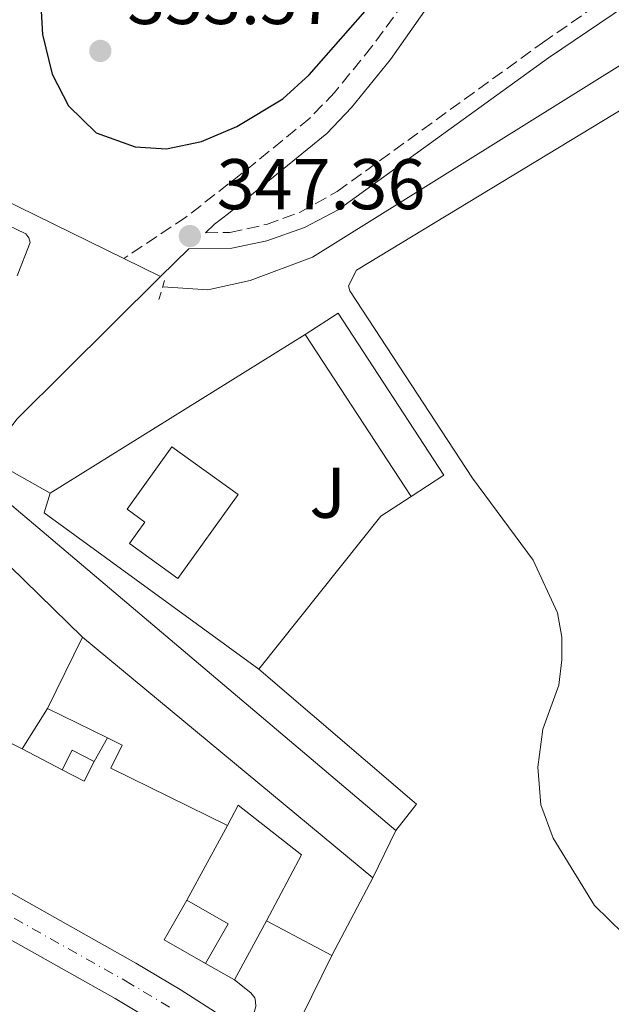
# Model space of a CAD drawing. Units: metres. Extents: x 611380 to 614841, y 4696935 to 4699303.
# Drawn here: x 613633 to 613716, y 4697552 to 4697689 of the extents above; entities that cross this region are included whole.
import ezdxf
from ezdxf.enums import TextEntityAlignment as Align

# ---------------------------------------------------------------- set-up
doc = ezdxf.new("R2010")
doc.units = ezdxf.units.M
doc.header["$MEASUREMENT"] = 0
for name, pattern in [('DGN Style 2', [1.7399219301090239, 1.043953158065414, -0.6959687720436097]), ('DGN Style 3', [2.435890702152634, 1.739921930109024, -0.6959687720436097]), ('DGN Style 4', [2.7856150101045474, 1.391937544087219, -0.6959687720436097, 0.001739921930109024, -0.6959687720436097])]:
    doc.linetypes.add(name, pattern=pattern)
for name, color, linetype, lineweight in [('Acequia sin especificar', 4, 'Continuous', 0), ('Camino', 7, 'DGN Style 3', 0), ('Carretera', 9, 'Continuous', 0), ('Cota de punto acotado terreno', 7, 'Continuous', 0), ('Curva de nivel directora', 30, 'Continuous', 30), ('Edificio', 1, 'Continuous', 13), ('Eje de carretera', 7, 'DGN Style 4', 0), ('Estanque', 4, 'Continuous', 0), ('Línea  de muro-pared o tapia', 1, 'Continuous', 13), ('Línea blanca (vial)', 7, 'Continuous', 13), ('Línea de bordillo', 7, 'Continuous', 13), ('Línea de cambio de uso (parcela vista)', 92, 'Continuous', 0), ('Margen derecho', 7, 'Continuous', 0), ('Pontón-alcantarilla (pasos de agua)', 1, 'DGN Style 2', 0), ('Punto acotado terreno (símbolo)', 7, 'Continuous', 0), ('Zona ajardinada', 92, 'Continuous', 0)]:
    doc.layers.add(name, color=color, linetype=linetype, lineweight=lineweight)
doc.styles.add('Style-Arial', font='arial.ttf')

# ---------------------------------------------------------------- blocks, each defined once
blk = doc.blocks.new('5PATER')
at = {"layer": 'Estanque', "linetype": 'Continuous', "lineweight": 0}
h = blk.add_hatch(color=51, dxfattribs=at)
edge = h.paths.add_edge_path()
edge.add_ellipse((0, 0), major_axis=(-0.1095731443231308, -0.1110710700762829), ratio=0.9994222409660317, start_angle=0, end_angle=360)

msp = doc.modelspace()

# ---------------------------------------------------------------- linework, layer by layer
at = {"layer": 'Acequia sin especificar', "color": 4, "linetype": 'Continuous', "lineweight": 0}
msp.add_polyline3d([(613788.7800000003, 4697727.539999999, 348.179999999993), (613777.6900000004, 4697720.859999999, 347.8600000000006), (613674.1100000005, 4697656.199999999, 346.5399999999936), (613665.4000000004, 4697652.930000001, 346.5399999999936), (613659.5099999999, 4697651.67, 346.3800000000047), (613653.1900000004, 4697652.08, 346.0500000000029)], dxfattribs=at)
at = {"layer": 'Camino', "color": 7, "linetype": 'DGN Style 3', "lineweight": 0}
for points in [[(613659.1499999975, 4697659.609999999, 347.4499999999971), (613662.5799999986, 4697659.660000001, 347.4499999999971), (613667.6700000024, 4697660.790000002, 347.6100000000005), (613672.3700000008, 4697662.49, 347.4600000000065), (613677.5699999998, 4697665.390000002, 347.429999999993), (613706.2600000006, 4697686.17, 347.8399999999965), (613718.600000001, 4697694.699999999, 347.9199999999983), (613775.73, 4697731.530000002, 348.7599999999948), (613779.0399999982, 4697733.450000001, 348.5899999999965), (613780.7999999993, 4697733.9, 348.5899999999965), (613782.6299999978, 4697734.029999999, 348.5899999999965), (613785.3199999989, 4697733.689999999, 348.5899999999965), (613789.3099999988, 4697732.070000002, 348.5899999999965), (613802.5900000002, 4697722.090000002, 348.5899999999965), (613817.6000000016, 4697711.270000001, 348.9199999999983), (613821.4599999996, 4697708.100000001, 348.8699999999953), (613834.1599999999, 4697695.760000001, 348.8999999999942), (613843.6999999996, 4697685.880000002, 348.7700000000042), (613851.5599999985, 4697677.16, 348.7400000000054), (613858.0199999983, 4697669.41, 348.9199999999983)], [(613688.3000000009, 4697693.7, 349.7400000000052), (613682.4200000024, 4697685.630000001, 349.3399999999965), (613677.2100000001, 4697679.230000002, 348.9199999999983), (613673.7399999987, 4697675.62, 348.6100000000005), (613664.2999999997, 4697667.950000001, 347.770000000004), (613656.4099999993, 4697661.790000001, 347.4499999999971), (613647.7399999968, 4697656.02, 346.9400000000023)]]:
    msp.add_polyline3d(points, dxfattribs=at)
at = {"layer": 'Carretera', "color": 9, "linetype": 'Continuous', "lineweight": 0}
for points in [[(613411.2699999987, 4697654.099999999, 345.75), (613418.6900000017, 4697653.220000001, 345.679999999993), (613431.230000001, 4697651.230000001, 345.679999999993), (613442.4800000007, 4697649.01, 345.679999999993), (613455.0300000012, 4697646.000000001, 345.5200000000041), (613469.2499999992, 4697642.04, 345.5200000000041), (613488.920000001, 4697636.329999999, 345.3600000000006), (613498.100000001, 4697633.609999999, 345.3600000000006), (613504.5500000018, 4697631.579999999, 345.3600000000006), (613511.9400000012, 4697628.890000001, 345.3600000000006), (613520.8500000006, 4697625.130000001, 345.3600000000006), (613531.2199999996, 4697620.27, 345.5200000000041), (613543.4400000017, 4697614.030000002, 345.5200000000041), (613579.1099999984, 4697595.469999998, 346.1699999999983), (613594.4699999985, 4697587.48, 346.2400000000052), (613605.8799999991, 4697581.550000002, 346.2799999999988), (613616.7699999989, 4697575.88, 346.3300000000018), (613618.7300000014, 4697574.870000001, 346.3399999999965), (613649.4400000006, 4697557.580000003, 346.9900000000052), (613655.6299999999, 4697553.879999998, 347.3099999999977), (613661.7100000017, 4697549.98, 347.6000000000058)], [(613652.61, 4697549.000000001, 347.3099999999977), (613646.5599999994, 4697552.620000003, 346.9900000000052), (613631.8799999988, 4697560.88, 346.679999999993), (613616, 4697569.819999999, 346.3399999999965), (613576.4600000018, 4697590.379999998, 346.1699999999983), (613540.8099999985, 4697608.930000001, 345.5200000000041), (613528.6999999983, 4697615.120000003, 345.5200000000041), (613518.5199999993, 4697619.890000001, 345.3600000000006), (613509.8500000013, 4697623.540000002, 345.3600000000006), (613500.8700000005, 4697626.81, 345.3600000000006), (613487.3099999995, 4697630.819999999, 345.3600000000006), (613467.6800000002, 4697636.53, 345.5200000000041), (613453.5899999995, 4697640.449999998, 345.5200000000041), (613441.2499999991, 4697643.41, 345.679999999993), (613430.2199999985, 4697645.580000001, 345.679999999993), (613417.8999999982, 4697647.540000001, 345.679999999993), (613400.3799999988, 4697649.600000001, 345.8500000000058)]]:
    msp.add_polyline3d(points, dxfattribs=at)
at = {"layer": 'Curva de nivel directora', "color": 30, "linetype": 'Continuous', "lineweight": 30, "elevation": 350, "flags": 128}
msp.add_lwpolyline([(613636.1099999994, 4697692.310000002), (613636.4, 4697687.310000002), (613637.739999999, 4697681.800000003), (613640.0199999987, 4697677.360000002), (613643.899999999, 4697673.600000001), (613649.3499999985, 4697671.619999999), (613653.7099999993, 4697671.370000001), (613658.6099999987, 4697672.360000002), (613663.5399999997, 4697674.450000001), (613669.9500000001, 4697678.34), (613673.6499999993, 4697681.699999999), (613686.8999999994, 4697696.810000001)], dxfattribs=at)
at = {"layer": 'Edificio', "color": 51, "linetype": 'Continuous', "lineweight": 13, "extrusion": (-0.01602821461602654, -0.03210699992907529, 0.9993559110205819), "elevation": -160312.7903939965, "flags": 128}
msp.add_lwpolyline([(-1549143.694086161, 4474250.856301131), (-1549140.922855448, 4474255.58466028), (-1549117.591373182, 4474241.930088325), (-1549120.358137396, 4474237.192787851)], dxfattribs=at)
at = {"layer": 'Edificio', "color": 1, "linetype": 'Continuous', "lineweight": 13, "extrusion": (-0.01602821461602654, -0.03210699992907529, 0.9993559110205819), "elevation": -160312.7903779429, "flags": 128}
msp.add_lwpolyline([(-1549117.591373182, 4474241.930088325), (-1549120.358137396, 4474237.192787851), (-1549143.694086161, 4474250.856301131), (-1549140.922855448, 4474255.58466028), (-1549117.591373182, 4474241.930088325)], close=True, dxfattribs=at)
at = {"layer": 'Edificio', "color": 51, "linetype": 'Continuous', "lineweight": 13, "extrusion": (0.00990537983594153, -0.0151730581516492, 0.9998358174003532), "elevation": -64848.21927796723, "flags": 128}
msp.add_lwpolyline([(613654.2953084533, 4697179.541636235), (613639.511179524, 4697202.184242794)], dxfattribs=at)
at = {"layer": 'Edificio', "color": 51, "linetype": 'Continuous', "lineweight": 13, "extrusion": (0.00636001098007746, 0.01291431964644741, 0.9998963799356425), "elevation": 64919.65179557938, "flags": 128}
msp.add_lwpolyline([(613622.4462412925, 4697146.467424846), (613627.3571596576, 4697156.438256347)], dxfattribs=at)
at = {"layer": 'Edificio', "color": 51, "linetype": 'Continuous', "lineweight": 13, "extrusion": (-0.01183183431003793, 0.00982045166959813, 0.999881776224502), "elevation": 39222.60248752411, "flags": 128}
msp.add_lwpolyline([(613603.1898612868, 4697444.455546357), (613643.7266082182, 4697410.813924098)], dxfattribs=at)
at = {"layer": 'Edificio', "color": 51, "linetype": 'Continuous', "lineweight": 13, "flags": 128}
for points, elevation in [([(613645.4699999997, 4697589.039999999), (613637.0899999999, 4697593.15)], 350.7299999999959), ([(613639.1200000001, 4697584.57), (613640.5199999996, 4697587.32), (613643.5999999996, 4697585.75)], 350.5599999999976), ([(613643.5999999996, 4697585.75), (613642.2000000002, 4697582.99), (613639.1200000001, 4697584.57)], 350.5599999999976), ([(613682.5300000003, 4697569.480000001), (613676.8200000003, 4697558.67)], 351.3800000000047), ([(613659.1699999999, 4697557.539999999), (613653.3799999999, 4697560.850000001), (613656.54, 4697566.369999999)], 349.9100000000034), ([(613656.54, 4697566.369999999), (613662.3200000003, 4697563.060000001), (613659.1699999999, 4697557.539999999)], 349.9100000000034), ([(613676.8200000003, 4697558.67), (613667.6799999997, 4697563.5)], 351.3800000000047)]:
    msp.add_lwpolyline(points, dxfattribs=dict(at, elevation=elevation))
at = {"layer": 'Edificio', "color": 1, "linetype": 'Continuous', "lineweight": 13, "flags": 128}
for points, elevation in [([(613643.5999999996, 4697585.75), (613642.2000000002, 4697582.99), (613639.1200000001, 4697584.57), (613640.5199999996, 4697587.32), (613643.5999999996, 4697585.75)], 350.5599999999977), ([(613662.3200000003, 4697563.060000001), (613659.1699999999, 4697557.539999999), (613653.3799999999, 4697560.850000001), (613656.54, 4697566.369999999), (613662.3200000003, 4697563.060000001)], 349.9100000000035)]:
    msp.add_lwpolyline(points, close=True, dxfattribs=dict(at, elevation=elevation))
at = {"layer": 'Edificio', "color": 1, "linetype": 'Continuous', "lineweight": 13}
for points in [[(613663.7199999997, 4697623.039999999, 350.5), (613655.2800000003, 4697611.33, 350.5), (613648.5499999998, 4697616.189999999, 350.9900000000052), (613650.7100000001, 4697619.180000001, 350.9900000000052), (613648.2000000002, 4697620.99, 350.9900000000052), (613654.4800000006, 4697629.699999999, 350.5)], [(613642, 4697603.119999999, 350.570000000007), (613682.5300000003, 4697569.480000001, 351.3800000000047), (613676.8200000003, 4697558.67, 351.3800000000047), (613667.6799999997, 4697563.5, 351.3800000000047), (613672.5599999996, 4697572.730000001, 351.2200000000012), (613663.7199999997, 4697579.67, 351.0599999999977), (613662.25, 4697576.800000001, 351.2200000000012), (613645.9400000004, 4697584.810000001, 350.7299999999959), (613647.5199999996, 4697588.029999999, 350.7299999999959), (613645.4699999997, 4697589.039999999, 350.7299999999959), (613637.0899999999, 4697593.15, 350.7299999999959)]]:
    msp.add_polyline3d(points, close=True, dxfattribs=at)
at = {"layer": 'Edificio', "color": 51, "linetype": 'Continuous', "lineweight": 13}
for points in [[(613655.2800000003, 4697611.33, 350.5), (613648.5499999998, 4697616.189999999, 350.9900000000052), (613650.7100000001, 4697619.180000001, 350.9900000000052), (613648.2000000002, 4697620.99, 350.9900000000052), (613654.4800000006, 4697629.699999999, 350.5), (613663.7199999997, 4697623.039999999, 350.5), (613655.2800000003, 4697611.33, 350.5)], [(613662.25, 4697576.800000001, 351.2200000000012), (613645.9400000004, 4697584.810000001, 350.7299999999959), (613647.5199999996, 4697588.029999999, 350.7299999999959), (613645.4699999997, 4697589.039999999, 350.7299999999959)], [(613667.6799999997, 4697563.5, 351.3800000000047), (613672.5599999996, 4697572.730000001, 351.2200000000012), (613663.7199999997, 4697579.67, 351.0599999999977), (613662.25, 4697576.800000001, 351.2200000000012)]]:
    msp.add_polyline3d(points, dxfattribs=at)
at = {"layer": 'Eje de carretera', "color": 7, "linetype": 'DGN Style 4', "lineweight": 0}
msp.add_polyline3d([(613500.4200000005, 4697629.930000001, 345.3600000000007), (613501.7699999984, 4697629.53, 345.3600000000007), (613510.8999999991, 4697626.220000003, 345.3600000000007), (613519.6799999989, 4697622.51, 345.3600000000007), (613529.9600000007, 4697617.690000003, 345.5200000000042), (613542.1200000001, 4697611.480000001, 345.5200000000042), (613577.7800000003, 4697592.930000001, 346.1699999999983), (613617.3599999985, 4697572.340000001, 346.3399999999966), (613648.0000000006, 4697555.100000001, 346.9900000000054), (613654.1200000006, 4697551.440000002, 347.3099999999977)], dxfattribs=at)
at = {"layer": 'Línea  de muro-pared o tapia', "color": 1, "linetype": 'Continuous', "lineweight": 13, "flags": 128}
for points, elevation in [([(613637.4500000002, 4697623.26), (613673.0999999996, 4697645.4)], 348.1999999999971), ([(613666.5999999996, 4697598.65), (613636.6299999999, 4697620.51), (613637.4500000002, 4697623.26)], 348.1999999999971), ([(613633.5499999998, 4697587.5), (613637.0899999999, 4697593.15)], 348.9199999999983), ([(613633.5499999998, 4697587.5), (613627.0800000001, 4697590.680000001)], 348.1000000000058), ([(613645.4699999997, 4697589.039999999), (613643.5999999996, 4697585.75)], 348.9199999999983), ([(613639.1200000001, 4697584.57), (613633.5499999998, 4697587.5)], 348.9199999999983), ([(613656.54, 4697566.369999999), (613662.25, 4697576.800000001)], 348.9199999999983), ([(613663.2199999997, 4697555.230000001), (613659.1699999999, 4697557.539999999)], 348.9199999999983)]:
    msp.add_lwpolyline(points, dxfattribs=dict(at, elevation=elevation))
at = {"layer": 'Línea  de muro-pared o tapia', "color": 1, "linetype": 'Continuous', "lineweight": 13, "extrusion": (0.01078132435399395, -0.01656546551740003, 0.9998046551188716), "elevation": -70853.63781043491, "flags": 128}
msp.add_lwpolyline([(3076797.471718034, 3601745.356175131), (3076792.448601471, 3601745.356175131), (3076766.484939592, 3601736.75507277)], dxfattribs=at)
at = {"layer": 'Línea  de muro-pared o tapia', "color": 1, "linetype": 'Continuous', "lineweight": 13, "extrusion": (0.008081787411567811, 0.01498573584921522, 0.999855045710773), "elevation": 75704.68692276701, "flags": 128}
msp.add_lwpolyline([(613644.8153096694, 4696956.442278749), (613640.3541621263, 4696948.171349987)], dxfattribs=at)
at = {"layer": 'Línea blanca (vial)', "color": 7, "linetype": 'Continuous', "lineweight": 13}
for points in [[(613616.7699999984, 4697575.88, 346.3300000000018), (613618.730000001, 4697574.870000001, 346.3399999999966), (613649.4400000002, 4697557.580000003, 346.9900000000054), (613655.6299999993, 4697553.88, 347.3099999999977), (613661.7100000011, 4697549.980000001, 347.6000000000059), (613664.1799999988, 4697548.290000001, 347.7200000000013)], [(613631.8799999983, 4697560.88, 346.679999999993), (613646.5599999989, 4697552.620000003, 346.9900000000054), (613652.6099999995, 4697549.000000001, 347.3099999999977), (613658.5399999995, 4697545.199999999, 347.6000000000059)]]:
    msp.add_polyline3d(points, dxfattribs=at)
at = {"layer": 'Línea de bordillo', "color": 7, "linetype": 'Continuous', "lineweight": 13, "extrusion": (-0.01576869316831274, 0.007699557201801474, 0.9998460207125195), "elevation": 26840.33489331455, "flags": 128}
msp.add_lwpolyline([(-4490562.146149591, -1509519.710034464), (-4490562.146149592, -1509525.408665881)], dxfattribs=at)
at = {"layer": 'Línea de bordillo', "color": 7, "linetype": 'Continuous', "lineweight": 13, "flags": 128}
for points, elevation in [([(613628.8699999996, 4697628.090000001), (613637.4499999983, 4697623.260000001)], 346.3099999999977), ([(613685.7799999996, 4697576.13), (613682.5299999998, 4697569.480000001)], 347.0399999999937)]:
    msp.add_lwpolyline(points, dxfattribs=dict(at, elevation=elevation))
at = {"layer": 'Línea de bordillo', "color": 7, "linetype": 'Continuous', "lineweight": 13, "extrusion": (-0.009010696650444544, 0.00697839278900973, 0.9999350525808944), "elevation": 27598.81244979246, "flags": 128}
msp.add_lwpolyline([(613663.9920406135, 4697497.915335448), (613666.8419249059, 4697501.595425053), (613644.8098457047, 4697520.435883806)], dxfattribs=at)
at = {"layer": 'Línea de bordillo', "color": 7, "linetype": 'Continuous', "lineweight": 13, "extrusion": (0.01965017735130586, 0.0398856791402244, 0.9990110125166717), "elevation": 199771.1027577014, "flags": 128}
msp.add_lwpolyline([(1525544.469527423, -4480676.555620952), (1525544.469527423, -4480660.58744322)], dxfattribs=at)
at = {"layer": 'Línea de bordillo', "color": 7, "linetype": 'Continuous', "lineweight": 13}
for points in [[(613532.1999999981, 4697706.670000001, 345.800000000003), (613573.3999999971, 4697688.020000001, 345.800000000003), (613626.7699999987, 4697662.970000001, 346.7799999999989), (613634.0599999975, 4697659.460000002, 346.7799999999989), (613634.4699999989, 4697658.920000001, 346.7799999999989), (613634.6700000024, 4697658.270000001, 346.7799999999989), (613632.8599999995, 4697653.59, 346.6199999999955)], [(613647.7399999968, 4697656.02, 346.9400000000023), (613625.5700000006, 4697666.869999999, 346.5399999999936), (613595.8099999991, 4697681.210000004, 346.0500000000029), (613595.350000001, 4697682.040000002, 346.0399999999937), (613595.1499999977, 4697682.960000004, 346.1100000000007), (613596.6000000003, 4697690.83, 346.2200000000012)], [(613652.86, 4697653.520000001, 347.0399999999937), (613632.8599999995, 4697633.620000001, 346.2200000000012), (613629.7999999997, 4697629.66, 346.3800000000047), (613628.8699999996, 4697628.090000001, 346.3099999999977)], [(613628.8699999996, 4697628.090000001, 346.3099999999977), (613627.7499999999, 4697626.2, 346.2200000000012), (613627.6999999986, 4697625.550000002, 346.2200000000012), (613628.4099999992, 4697624.590000001, 346.2200000000012), (613685.7799999996, 4697576.13, 347.0399999999937)], [(613605.8799999986, 4697581.550000003, 346.2799999999988), (613605.4299999994, 4697582.989999999, 346.4499999999971), (613605.0799999986, 4697583.830000003, 346.5200000000041), (613604.8700000006, 4697584.710000001, 346.5800000000016), (613604.8000000013, 4697585.609999999, 346.6199999999955), (613604.8799999994, 4697586.520000001, 346.6300000000046), (613605.1000000008, 4697587.399999999, 346.6199999999955), (613623.6900000008, 4697620.970000002, 346.4499999999971), (613641.9999999991, 4697603.120000003, 346.4499999999971)], [(613663.2199999979, 4697555.230000001, 347.4900000000051), (613665.4999999999, 4697553.430000001, 347.3300000000017), (613666.0399999986, 4697552.739999998, 347.4900000000051), (613666.1599999992, 4697552.2, 347.4900000000051), (613666.2199999974, 4697551.510000002, 347.4900000000051), (613665.9099999989, 4697550.539999999, 347.4900000000051), (613664.1799999988, 4697548.290000001, 347.7200000000013)]]:
    msp.add_polyline3d(points, dxfattribs=at)
at = {"layer": 'Línea de cambio de uso (parcela vista)', "color": 92, "linetype": 'Continuous', "lineweight": 0}
msp.add_polyline3d([(613719.5199999996, 4697559.75, 349.1900000000023), (613713.5300000003, 4697565.640000001, 349.1900000000023), (613707.7199999997, 4697575.02, 349.0200000000041), (613706, 4697579.720000001, 349.0200000000041), (613705.6100000005, 4697584.980000001, 349.0200000000041), (613706.2999999998, 4697590.25, 349.0200000000041), (613708.5300000003, 4697596.4, 348.8600000000006), (613708.9699999997, 4697599.949999999, 348.3699999999953), (613708.9299999997, 4697603.109999999, 348.2100000000065), (613708.3499999996, 4697606.539999999, 348.0399999999936), (613704.9299999997, 4697613.859999999, 348.0399999999936), (613696.4600000001, 4697625.350000001, 348.0399999999936), (613679.3300000001, 4697651.5, 347.2200000000012), (613679.1600000003, 4697652.199999999, 347.2200000000012), (613680.2599999999, 4697654.41, 347.2200000000012), (613717.8300000001, 4697677.17, 347.7100000000065)], dxfattribs=at)
at = {"layer": 'Margen derecho', "color": 7, "linetype": 'Continuous', "lineweight": 0}
for points in [[(614039.1399999994, 4697844.690000001, 354.0700000000069), (614029.5199999993, 4697841.970000001, 353.8500000000059), (613978.3299999969, 4697826.440000001, 351.6900000000023), (613930.940000001, 4697812.470000001, 351.5700000000071), (613925.0599999981, 4697810.740000002, 351.5599999999977), (613887.44, 4697800.540000002, 350.9400000000024), (613873.7899999997, 4697795.960000002, 351.0299999999989), (613858.0799999986, 4697790.080000001, 351.0800000000019), (613839.890000001, 4697781.680000001, 351.1699999999984), (613803.6400000007, 4697763.850000001, 351.8899999999995), (613766.6200000016, 4697745.980000001, 352.0599999999979), (613739.1000000021, 4697734.040000001, 352.0599999999979), (613727.4600000012, 4697729.440000001, 352.050000000003), (613713.9999999988, 4697722.99, 351.3999999999942), (613711.4299999983, 4697720.109999999, 351.2400000000054), (613704.7600000007, 4697711.95, 350.6399999999994), (613684.9899999984, 4697683.810000001, 349.3399999999965), (613679.5700000003, 4697677.130000001, 348.9199999999983), (613676.1299999983, 4697673.51, 348.6300000000048), (613662.3900000007, 4697662.32, 347.6000000000059), (613660.3999999992, 4697660.83, 347.5299999999989), (613659.1499999975, 4697659.609999999, 347.4499999999971)], [(613652.86, 4697653.520000001, 347.0399999999937), (613656.8399999985, 4697657.380000001, 347.4499999999971), (613662.8400000001, 4697657.460000001, 347.4499999999971), (613667.7199999995, 4697658.500000001, 347.6100000000005), (613672.9899999977, 4697660.350000001, 347.4700000000011), (613677.6999999996, 4697662.83, 347.429999999993), (613707.0899999999, 4697684.060000002, 347.8399999999965), (613732.3200000006, 4697701.160000001, 348.0700000000071), (613776.879999999, 4697729.650000001, 348.7599999999948), (613779.8799999985, 4697731.390000002, 348.5899999999965), (613781.1599999992, 4697731.710000002, 348.5899999999965), (613782.5599999985, 4697731.810000001, 348.5899999999965), (613784.749999999, 4697731.540000002, 348.5899999999965), (613788.219999998, 4697730.140000001, 348.5899999999965), (613801.2800000004, 4697720.310000001, 348.5899999999965), (613816.2499999994, 4697709.520000001, 348.9199999999983), (613819.989999999, 4697706.45, 348.8699999999953), (613830.7899999992, 4697696.040000001, 348.9100000000036), (613842.0900000003, 4697684.370000001, 348.7700000000042), (613848.8200000004, 4697676.980000001, 348.7200000000013), (613856.3299999986, 4697668, 348.9199999999983)]]:
    msp.add_polyline3d(points, dxfattribs=at)
at = {"layer": 'Pontón-alcantarilla (pasos de agua)', "color": 1, "linetype": 'DGN Style 2', "lineweight": 0, "elevation": 347.0399999999936, "flags": 128}
msp.add_lwpolyline([(613652.6500000004, 4697650.300000001), (613653.5800000001, 4697653.369999999)], dxfattribs=at)

# ---------------------------------------------------------------- block references
at = {"layer": 'Punto acotado terreno (símbolo)', "color": 7, "linetype": 'Continuous', "lineweight": 0, "xscale": 10, "yscale": 10, "zscale": 10}
for p in [(613644.469999999, 4697685.03, 353.5700000000074), (613656.9799999993, 4697659.16, 347.360000000001)]:
    msp.add_blockref('5PATER', p, dxfattribs=at)

# ---------------------------------------------------------------- texts
at = {"layer": 'Cota de punto acotado terreno', "color": 7, "linetype": 'Continuous', "lineweight": 0, "style": 'Style-Arial'}
for s, p in [('353.57', (613648.2199999979, 4697688.780000002, 353.570000000007)), ('347.36', (613660.7300000006, 4697662.91, 347.3600000000006))]:
    msp.add_text(s, height=7.000000000000002, dxfattribs=at).set_placement(p)
at = {"layer": 'Zona ajardinada', "color": 92, "linetype": 'Continuous', "lineweight": 0, "style": 'Style-Arial'}
msp.add_text('J', height=7.000000000000002, dxfattribs=at).set_placement((613676.2369051364, 4697623.300010001, 347.070000000007), align=Align.MIDDLE_CENTER)

doc.saveas('drawing.dxf')
